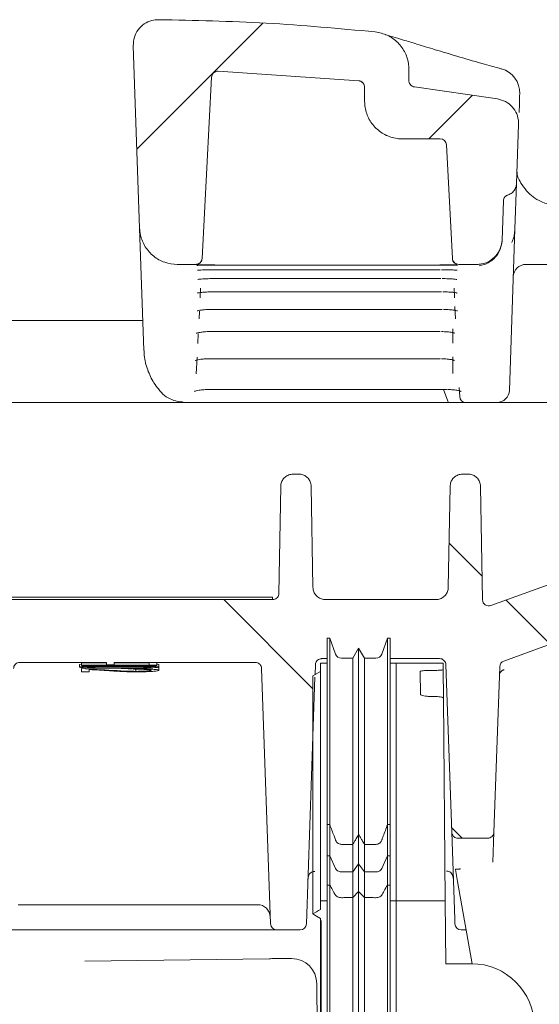
# Model space of a CAD drawing. Units: millimetres. Extents: x 391 to 1097, y 267 to 861.
# Drawn here: x 713 to 754, y 521 to 599 of the extents above; entities that cross this region are included whole.
import ezdxf

# ---------------------------------------------------------------- set-up
doc = ezdxf.new("R2010")
doc.units = ezdxf.units.MM
doc.header["$LTSCALE"] = 5
doc.linetypes.add('SLD-Durchgehend', pattern=[0])

# ---------------------------------------------------------------- blocks, each defined once
blk = doc.blocks.new('SW_HATCH_0')
at = {"color": 0, "linetype": 'SLD-Durchgehend', "lineweight": 18}
for p, q in [((95.105, 95.105), (85.054, 85.054)), ((111.802, 89.352), (108.332, 85.881)), ((109.94, 53.681), (112.574, 51.047)), ((91.99, 49.181), (99.083, 42.087)), ((114.48, 49.141), (117.991, 45.63)), ((110.138, 31.032), (110.99, 30.181))]:
    blk.add_line(p, q, dxfattribs=at)

msp = doc.modelspace()

# ---------------------------------------------------------------- linework, layer by layer
at = {"color": 7, "linetype": 'SLD-Durchgehend', "lineweight": 18}
for p, q in [((722.109, 597.137), (722.616, 582.609)), ((727.603, 580.188), (728.359, 594.628)), ((728.877, 595.101), (740.094, 594.346)), ((744.081, 595.251), (744.081, 594.347)), ((740.544, 593.853), (740.555, 592.688)), ((744.519, 593.851), (751.151, 592.896)), ((752.885, 592.503), (752.861, 591.826)), ((752.827, 590.853), (752.663, 586.162)), ((743.555, 589.714), (746.579, 589.714)), ((747.079, 589.24), (747.553, 580.188)), ((752.663, 586.162), (752.537, 582.546)), ((751.614, 584.779), (751.505, 581.644)), ((722.957, 572.864), (722.616, 582.609)), ((752.537, 582.546), (752.088, 569.679)), ((752.537, 582.546), (752.501, 582.171)), ((751.484, 581.379), (751.503, 581.601)), ((751.505, 581.644), (751.503, 581.601)), ((752.374, 581.664), (752.294, 581.456)), ((727.103, 579.714), (725.615, 579.714)), ((728.598, 579.659), (746.557, 579.659)), ((749.506, 579.714), (748.052, 579.714)), ((753.404, 579.714), (761.605, 579.714)), ((728.579, 579.294), (746.576, 579.294)), ((728.579, 579.294), (728.579, 579.294)), ((746.576, 579.294), (746.576, 579.294)), ((728.542, 578.585), (728.542, 578.587)), ((728.542, 578.585), (746.614, 578.585)), ((746.614, 578.585), (746.614, 578.587)), ((727.478, 577.817), (727.438, 577.04)), ((728.487, 577.53), (728.487, 577.533)), ((728.487, 577.53), (746.669, 577.53)), ((746.669, 577.53), (746.669, 577.533)), ((747.718, 577.04), (747.677, 577.817)), ((727.382, 575.981), (727.351, 575.385)), ((728.413, 576.125), (746.742, 576.125)), ((746.742, 576.125), (746.742, 576.131)), ((747.805, 575.385), (747.754, 576.36)), ((722.874, 575.236), (712.282, 575.236)), ((727.29, 574.218), (727.247, 573.41)), ((728.321, 574.365), (728.321, 574.374)), ((728.321, 574.365), (746.578, 574.365)), ((746.578, 574.365), (746.578, 574.374)), ((747.578, 573.437), (747.578, 574.573)), ((727.191, 572.331), (727.121, 571.002)), ((728.208, 572.203), (728.208, 572.216)), ((728.208, 572.203), (746.578, 572.203)), ((746.578, 572.203), (746.578, 572.216)), ((747.578, 571.029), (747.578, 572.356)), ((751.649, 548.121), (815.277, 571.279)), ((728.163, 569.752), (747.076, 569.752)), ((747.193, 568.81), (746.85, 569.752)), ((747.076, 569.752), (747.076, 569.766)), ((748.13, 569.188), (748.092, 569.901)), ((674.521, 568.714), (760.634, 568.714)), ((747.228, 568.714), (747.193, 568.81)), ((734.863, 563.014), (735.293, 563.014)), ((748.363, 563.014), (748.793, 563.014)), ((733.863, 562.031), (733.714, 553.505)), ((736.433, 553.996), (736.293, 562.031)), ((747.363, 562.031), (747.222, 553.996)), ((749.951, 552.997), (749.793, 562.031)), ((764.937, 557.746), (750.622, 552.536)), ((733.214, 553.214), (692.628, 553.214)), ((733.214, 553.014), (692.628, 553.014)), ((733.214, 553.214), (733.21, 553.014)), ((746.223, 553.014), (737.433, 553.014)), ((737.777, 549.943), (737.577, 549.943)), ((738.239, 548.672), (737.777, 549.943)), ((742.377, 549.943), (741.914, 548.672)), ((742.577, 549.943), (742.377, 549.943)), ((740.077, 549.143), (739.615, 548.343)), ((740.539, 548.343), (740.077, 549.143)), ((737.126, 548.314), (737.577, 548.314)), ((739.615, 548.343), (738.709, 548.343)), ((741.444, 548.343), (740.539, 548.343)), ((742.577, 548.314), (746.53, 548.314)), ((719.986, 548.014), (713.066, 548.014)), ((717.832, 547.845), (717.832, 547.644)), ((719.986, 547.984), (717.986, 547.984)), ((717.986, 547.984), (717.986, 547.784)), ((717.986, 547.784), (717.986, 547.774)), ((723.371, 547.784), (717.986, 547.784)), ((717.986, 547.774), (723.986, 547.774)), ((717.986, 547.52), (717.986, 547.256)), ((718.601, 547.256), (718.601, 547.446)), ((719.986, 548.014), (719.986, 547.814)), ((720.601, 547.814), (719.986, 547.814)), ((719.986, 547.814), (719.986, 547.811)), ((719.986, 547.811), (720.601, 547.811)), ((731.84, 548.014), (720.601, 548.014)), ((720.601, 547.814), (720.601, 548.014)), ((723.371, 547.984), (720.601, 547.984)), ((720.601, 547.811), (720.601, 547.814)), ((722.14, 547.507), (722.14, 547.476)), ((722.308, 547.502), (722.308, 547.301)), ((723.371, 547.998), (723.371, 547.798)), ((723.371, 547.798), (723.371, 547.784)), ((723.986, 547.993), (723.986, 547.793)), ((723.986, 547.774), (723.986, 547.793)), ((724.14, 547.589), (724.117, 547.598)), ((724.14, 547.845), (724.14, 547.644)), ((724.14, 547.589), (724.14, 547.389)), ((732.34, 547.531), (733.05, 527.197)), ((736.626, 547.831), (736.599, 547.042)), ((737.577, 547.943), (737.027, 547.943)), ((743.077, 547.943), (742.577, 547.943)), ((746.81, 547.943), (743.077, 547.943)), ((743.077, 545.835), (743.077, 547.943)), ((746.81, 547.943), (746.815, 547.432)), ((746.815, 547.432), (746.834, 545.173)), ((747.029, 547.831), (747.495, 534.496)), ((751.321, 547.669), (750.861, 534.496)), ((717.986, 547.256), (718.601, 547.256)), ((736.591, 546.826), (735.906, 527.197)), ((737.027, 547.289), (736.427, 546.942)), ((744.985, 547.298), (745.017, 545.458)), ((745.983, 547.377), (746.065, 547.377)), ((746.019, 545.297), (746.084, 545.297)), ((746.834, 545.173), (746.975, 529.014)), ((743.077, 529.088), (743.077, 539.64)), ((737.577, 535.092), (737.777, 535.092)), ((737.577, 532.612), (737.577, 535.092)), ((737.777, 532.612), (737.777, 535.092)), ((742.377, 535.092), (742.577, 535.092)), ((742.377, 532.612), (742.377, 535.092)), ((742.577, 532.612), (742.577, 535.092)), ((740.077, 531.97), (740.077, 534.307)), ((747.738, 527.551), (747.495, 534.496)), ((750.861, 534.496), (750.777, 532.1)), ((738.709, 533.521), (739.615, 533.521)), ((739.615, 531.328), (739.615, 533.521)), ((740.539, 531.328), (740.539, 533.521)), ((740.539, 533.521), (741.444, 533.521)), ((750.361, 534.014), (747.995, 534.014)), ((737.577, 532.612), (737.777, 532.612)), ((737.577, 530.277), (737.577, 532.612)), ((737.777, 532.612), (738.239, 531.592)), ((737.777, 530.277), (737.777, 532.612)), ((741.914, 531.592), (742.377, 532.612)), ((742.377, 532.612), (742.577, 532.612)), ((742.377, 530.277), (742.377, 532.612)), ((742.577, 532.612), (742.577, 530.277)), ((739.615, 531.328), (740.077, 531.97)), ((740.077, 531.97), (740.539, 531.328)), ((740.077, 529.776), (740.077, 531.97)), ((736.536, 531.36), (736.595, 531.36)), ((738.709, 531.328), (739.615, 531.328)), ((739.615, 529.276), (739.615, 531.328)), ((740.539, 531.328), (741.444, 531.328)), ((740.539, 529.276), (740.539, 531.328)), ((747.078, 531.378), (747.12, 531.378)), ((747.96, 530.555), (747.791, 531.517)), ((737.777, 530.277), (737.577, 530.277)), ((737.577, 530.277), (737.577, 432.723)), ((737.777, 530.277), (737.777, 432.723)), ((742.377, 530.277), (742.377, 432.723)), ((742.577, 530.277), (742.377, 530.277)), ((742.577, 530.277), (742.577, 432.723)), ((749.114, 524.014), (747.96, 530.555)), ((740.077, 529.776), (739.615, 529.276)), ((740.539, 529.276), (740.077, 529.776)), ((740.077, 529.776), (740.077, 432.765)), ((731.981, 528.714), (712.925, 528.714)), ((732.031, 528.714), (731.981, 528.714)), ((737.577, 529.025), (737.027, 529.025)), ((737.027, 529.025), (737.027, 528.341)), ((739.615, 529.276), (739.615, 432.807)), ((740.539, 529.276), (740.539, 432.807)), ((743.077, 529.025), (742.577, 529.025)), ((743.077, 529.088), (743.077, 529.025)), ((743.077, 529.025), (743.077, 529.018)), ((743.077, 529.014), (743.077, 529.018)), ((746.975, 529.014), (743.077, 529.014)), ((743.077, 529.014), (743.077, 432.827)), ((746.975, 529.014), (747.019, 524.014)), ((737.027, 527.607), (737.027, 432.828)), ((737.077, 527.461), (737.077, 446.131)), ((747.75, 527.197), (747.738, 527.551)), ((732.048, 526.714), (656.805, 526.714)), ((735.406, 526.714), (733.55, 526.714)), ((748.638, 526.714), (748.25, 526.714)), ((732.95, 524.415), (718.243, 524.209)), ((732.957, 524.414), (732.95, 524.415)), ((734.733, 524.418), (733.348, 524.418)), ((734.733, 524.417), (734.733, 524.418)), ((749.077, 524.014), (747.019, 524.014)), ((736.744, 522.418), (737.027, 457.59))]:
    msp.add_line(p, q, dxfattribs=at)
at = {"color": 7, "linetype": 'SLD-Durchgehend', "lineweight": 18, "flags": 128}
for points in [[(740.166, 594.319), (740.255, 594.302), (740.276, 594.296)], [(736.427, 527.974), (736.727, 528.158), (736.877, 528.25), (737.027, 528.341)], [(737.027, 527.607), (736.727, 527.791), (736.577, 527.882), (736.427, 527.974)]]:
    msp.add_lwpolyline(points, dxfattribs=at)
at = {"color": 7, "linetype": 'SLD-Durchgehend', "lineweight": 18}
for centre, radius, start, end in [((750.914, 593.379), 2, 358.00481, 74.08447), ((746.579, 589.214), 0.5, 3, 90), ((727.103, 580.201), 0.5, 269.99843, 356.99876), ((748.053, 580.201), 0.5, 183.0002, 224.44315), ((753.404, 578.714), 1, 90, 178), ((751.088, 569.714), 1, 270, 358), ((748.629, 569.214), 0.5, 183, 270), ((750.451, 553.006), 0.5, 181, 290), ((738.709, 548.843), 0.5, 200, 270), ((741.444, 548.843), 0.5, 270, 340), ((751.82, 547.651), 0.5, 110, 178), ((732.031, 527.714), 1, 2, 90), ((733.55, 527.214), 0.5, 182, 270), ((735.406, 527.214), 0.5, 270, 358), ((748.25, 527.214), 0.5, 182, 270), ((733.345, 496.471), 27.946, 89.99459, 90.79496), ((749.077, 519.014), 5, 0, 90)]:
    msp.add_arc(centre, radius, start, end, dxfattribs=at)
for centre, major_axis, ratio, start_param, end_param in [((706.411, 348.014), (213.216, 0), 0.937076, 1.504817, 1.516485), ((705.654, 348.014), (213.237, 0), 0.936984, 1.502514, 1.510043), ((718.935, 348.014), (349.488, 0), 0.572266, 1.556343, 1.558104), ((718.935, 348.014), (349.139, 0), 0.572266, 1.556328, 1.558091), ((734.733, 522.409), (2.011, 0.002), 0.99863, 0.003268, 1.569707)]:
    msp.add_ellipse(centre, major_axis=major_axis, ratio=ratio, start_param=start_param, end_param=end_param, dxfattribs=at)
for points, knots in [([(722.109, 597.137), (722.123, 597.362), (722.152, 597.813), (722.476, 598.425), (722.967, 598.894), (723.547, 599.167), (723.948, 599.195), (724.125, 599.207)], [0, 0, 0, 0, 0.208939, 0.417877, 0.626814, 0.835747, 1, 1, 1, 1]), ([(724.125, 599.207), (726.99, 599.148), (732.757, 599.031), (738.501, 598.501), (741.392, 598.235)], [0, 0, 0, 0, 0.496785, 1, 1, 1, 1]), ([(741.392, 598.235), (741.724, 598.167), (742.388, 598.031), (743.228, 597.423), (743.826, 596.595), (744.06, 595.821), (744.077, 595.368), (744.081, 595.251)], [0, 0, 0, 0, 0.229927, 0.459853, 0.689784, 0.919707, 1, 1, 1, 1]), ([(751.465, 595.278), (750.936, 595.426), (749.643, 595.788), (747.874, 596.309), (746.134, 596.833), (744.724, 597.263), (743.581, 597.607), (742.787, 597.841), (742.371, 597.964), (742.196, 598.022), (742.218, 598.014), (742.222, 598.013)], [0, 0, 0, 0, 0.099764, 0.243796, 0.387981, 0.532614, 0.663219, 0.800667, 0.912358, 0.984833, 1, 1, 1, 1]), ([(728.359, 594.628), (728.368, 594.684), (728.385, 594.795), (728.479, 594.941), (728.611, 595.047), (728.752, 595.098), (728.842, 595.101), (728.877, 595.101)], [0, 0, 0, 0, 0.217022, 0.434044, 0.651063, 0.868079, 1, 1, 1, 1]), ([(740.094, 594.346), (740.149, 594.335), (740.26, 594.313), (740.401, 594.212), (740.501, 594.075), (740.54, 593.947), (740.544, 593.872), (740.544, 593.853)], [0, 0, 0, 0, 0.2305134, 0.4610265, 0.6915425, 0.9220505, 1, 1, 1, 1]), ([(740.298, 594.258), (740.295, 594.267), (740.289, 594.281), (740.391, 594.185), (740.424, 594.154)], [0, 0, 0, 0, 0.6760698, 1, 1, 1, 1]), ([(744.519, 593.851), (744.464, 593.863), (744.354, 593.888), (744.216, 593.992), (744.119, 594.132), (744.084, 594.259), (744.081, 594.331), (744.081, 594.347)], [0, 0, 0, 0, 0.2331367, 0.4662733, 0.69941, 0.9325341, 1, 1, 1, 1]), ([(752.912, 593.277), (752.912, 593.28), (752.912, 593.286), (752.907, 593.13), (752.9, 592.945), (752.893, 592.73), (752.887, 592.579), (752.885, 592.503)], [0, 0, 0, 0, 0.3151207, 0.5459545, 0.7319959, 0.8664557, 1, 1, 1, 1]), ([(743.555, 589.714), (743.498, 589.715), (743.106, 589.722), (742.381, 589.892), (741.512, 590.438), (740.877, 591.242), (740.591, 592.041), (740.563, 592.532), (740.555, 592.688)], [0, 0, 0, 0, 0.0363275, 0.252203, 0.4680788, 0.6839463, 0.8998002, 1, 1, 1, 1]), ([(751.151, 592.896), (751.369, 592.838), (751.806, 592.722), (752.341, 592.285), (752.707, 591.711), (752.829, 591.202), (752.827, 590.916), (752.827, 590.853)], [0, 0, 0, 0, 0.233586, 0.467173, 0.70076, 0.934349, 1, 1, 1, 1]), ([(760.394, 583.773), (759.997, 583.789), (758.911, 583.832), (757.429, 583.986), (755.971, 584.246), (754.866, 584.586), (754.061, 585.004), (753.604, 585.38), (753.064, 586.074), (752.785, 586.597), (752.69, 586.942), (752.699, 587.034), (752.702, 587.067)], [0, 0, 0, 0, 0.0656971, 0.1797526, 0.2895696, 0.3949976, 0.4980027, 0.602683, 0.7094817, 0.8131306, 0.9330945, 1, 1, 1, 1]), ([(752.663, 586.162), (752.648, 586.049), (752.618, 585.824), (752.434, 585.53), (752.204, 585.333), (752.031, 585.266), (751.964, 585.24)], [0, 0, 0, 0, 0.2748007, 0.549608, 0.8241853, 1, 1, 1, 1]), ([(751.614, 584.779), (751.622, 584.835), (751.637, 584.948), (751.729, 585.095), (751.844, 585.193), (751.93, 585.227), (751.964, 585.24)], [0, 0, 0, 0, 0.275101, 0.5502226, 0.8247801, 1, 1, 1, 1]), ([(725.615, 579.714), (725.277, 579.747), (724.603, 579.813), (723.704, 580.331), (723.025, 581.092), (722.681, 581.902), (722.633, 582.423), (722.616, 582.609)], [0, 0, 0, 0, 0.219569, 0.439137, 0.658706, 0.878275, 1, 1, 1, 1]), ([(752.501, 582.171), (752.488, 582.1), (752.458, 581.93), (752.405, 581.762), (752.374, 581.664)], [0, 0, 0, 0, 0.41324, 1, 1, 1, 1]), ([(751.505, 581.644), (751.475, 581.42), (751.415, 580.972), (751.05, 580.385), (750.527, 579.951), (749.979, 579.74), (749.63, 579.721), (749.506, 579.714)], [0, 0, 0, 0, 0.219569, 0.439139, 0.658708, 0.878277, 1, 1, 1, 1]), ([(749.672, 579.612), (749.739, 579.622), (750.098, 579.677), (750.658, 579.942), (751.231, 580.53), (751.394, 581.047), (751.464, 581.268)], [0, 0, 0, 0, 0.0915614, 0.4886058, 0.7814022, 1, 1, 1, 1]), ([(751.464, 581.268), (751.47, 581.298), (751.477, 581.335), (751.483, 581.372), (751.484, 581.379)], [0, 0, 0, 0, 0.806132, 1, 1, 1, 1]), ([(727.603, 580.188), (727.594, 580.132), (727.577, 580.02), (727.483, 579.875), (727.351, 579.769), (727.216, 579.72), (727.131, 579.715), (727.103, 579.714)], [0, 0, 0, 0, 0.2220942, 0.4441884, 0.6662824, 0.8883762, 1, 1, 1, 1]), ([(728.6, 579.682), (728.489, 579.682), (728.211, 579.683), (727.791, 579.685), (727.41, 579.69), (727.152, 579.696), (727.119, 579.699), (727.103, 579.701)], [0, 0, 0, 0, 0.141227, 0.355601, 0.570214, 0.785155, 1, 1, 1, 1]), ([(727.188, 579.637), (727.188, 579.637), (727.185, 579.637), (727.225, 579.64), (727.345, 579.646), (727.624, 579.653), (728.072, 579.658), (728.479, 579.66), (728.702, 579.659), (728.744, 579.659)], [0, 0, 0, 0, 0.016815, 0.094722, 0.232798, 0.444474, 0.688091, 0.942241, 1, 1, 1, 1]), ([(747.854, 579.693), (747.845, 579.692), (747.775, 579.69), (747.5, 579.687), (747.063, 579.683), (746.725, 579.683), (746.556, 579.682)], [0, 0, 0, 0, 0.047058, 0.364255, 0.682082, 1, 1, 1, 1]), ([(746.557, 579.659), (746.667, 579.659), (746.943, 579.659), (747.27, 579.656), (747.428, 579.653), (747.465, 579.653)], [0, 0, 0, 0, 0.335368, 0.845434, 1, 1, 1, 1]), ([(747.465, 579.653), (747.592, 579.651), (747.804, 579.647), (747.953, 579.638), (747.959, 579.638), (747.962, 579.637)], [0, 0, 0, 0, 0.503316, 0.840973, 1, 1, 1, 1]), ([(748.052, 579.714), (747.996, 579.719), (747.884, 579.73), (747.734, 579.817), (747.621, 579.943), (747.565, 580.076), (747.556, 580.16), (747.553, 580.188)], [0, 0, 0, 0, 0.222093, 0.444187, 0.66628, 0.888374, 1, 1, 1, 1]), ([(727.235, 579.244), (727.234, 579.243), (727.23, 579.242), (727.269, 579.249), (727.381, 579.261), (727.64, 579.277), (728.055, 579.29), (728.448, 579.295), (728.67, 579.293), (728.715, 579.293)], [0, 0, 0, 0, 0.01691, 0.095872, 0.229176, 0.428007, 0.671181, 0.932575, 1, 1, 1, 1]), ([(746.69, 579.292), (746.78, 579.292), (747.052, 579.292), (747.445, 579.28), (747.752, 579.264), (747.903, 579.247), (747.915, 579.245), (747.919, 579.244)], [0, 0, 0, 0, 0.1513984, 0.4549878, 0.7208907, 0.9039891, 1, 1, 1, 1]), ([(727.249, 578.511), (727.248, 578.511), (727.245, 578.51), (727.289, 578.52), (727.41, 578.538), (727.673, 578.562), (728.084, 578.581), (728.461, 578.586), (728.669, 578.584), (728.707, 578.584)], [0, 0, 0, 0, 0.024388, 0.10964, 0.247183, 0.441417, 0.6824, 0.943502, 1, 1, 1, 1]), ([(746.722, 578.582), (746.81, 578.582), (747.075, 578.582), (747.455, 578.563), (747.749, 578.539), (747.891, 578.515), (747.903, 578.512), (747.907, 578.511)], [0, 0, 0, 0, 0.153986, 0.463264, 0.725943, 0.903783, 1, 1, 1, 1]), ([(727.234, 577.435), (727.233, 577.434), (727.228, 577.432), (727.26, 577.443), (727.355, 577.462), (727.58, 577.493), (727.946, 577.52), (728.373, 577.532), (728.649, 577.528), (728.76, 577.527)], [0, 0, 0, 0, 0.008162, 0.085107, 0.203895, 0.373281, 0.591915, 0.835772, 1, 1, 1, 1]), ([(746.773, 577.527), (746.858, 577.526), (747.116, 577.526), (747.484, 577.502), (747.769, 577.47), (747.905, 577.44), (747.917, 577.436), (747.921, 577.435)], [0, 0, 0, 0, 0.154832, 0.466326, 0.725728, 0.902796, 1, 1, 1, 1]), ([(727.199, 576.011), (727.199, 576.011), (727.199, 576.011), (727.261, 576.031), (727.416, 576.063), (727.707, 576.099), (728.063, 576.123), (728.316, 576.122), (728.413, 576.122)], [0, 0, 0, 0, 0.052707, 0.168834, 0.340213, 0.561792, 0.83054, 1, 1, 1, 1]), ([(746.842, 576.121), (746.925, 576.121), (747.176, 576.12), (747.532, 576.091), (747.811, 576.052), (747.944, 576.016), (747.953, 576.012), (747.957, 576.011)], [0, 0, 0, 0, 0.154223, 0.465021, 0.721304, 0.901553, 1, 1, 1, 1]), ([(727.155, 574.244), (727.146, 574.238), (727.126, 574.226), (727.152, 574.24), (727.24, 574.267), (727.443, 574.31), (727.777, 574.348), (728.116, 574.367), (728.319, 574.364), (728.368, 574.363)], [0, 0, 0, 0, 0.078829, 0.164979, 0.288641, 0.456585, 0.675374, 0.922614, 1, 1, 1, 1]), ([(746.673, 574.36), (746.754, 574.36), (746.997, 574.359), (747.34, 574.325), (747.61, 574.28), (747.737, 574.24), (747.744, 574.236), (747.747, 574.235)], [0, 0, 0, 0, 0.15453, 0.464253, 0.71603, 0.89969, 1, 1, 1, 1]), ([(722.984, 572.854), (722.982, 572.723), (722.973, 572.188), (723.243, 571.295), (723.645, 570.397), (724.008, 569.934), (724.14, 569.767)], [0, 0, 0, 0, 0.10984, 0.450123, 0.801502, 1, 1, 1, 1]), ([(727.053, 572.053), (727.052, 572.052), (727.045, 572.046), (727.083, 572.068), (727.189, 572.102), (727.42, 572.152), (727.776, 572.192), (728.104, 572.207), (728.287, 572.202), (728.316, 572.201)], [0, 0, 0, 0, 0.014831, 0.118079, 0.263736, 0.450552, 0.687514, 0.95004, 1, 1, 1, 1]), ([(746.669, 572.198), (746.747, 572.197), (746.983, 572.197), (747.316, 572.158), (747.581, 572.107), (747.706, 572.061), (747.712, 572.057), (747.715, 572.056)], [0, 0, 0, 0, 0.1525, 0.458073, 0.707034, 0.895037, 1, 1, 1, 1]), ([(724.14, 569.759), (724.283, 569.585), (724.594, 569.207), (725.218, 568.913), (725.71, 568.776), (725.989, 568.76), (726.087, 568.754)], [0, 0, 0, 0, 0.245966, 0.534697, 0.836503, 1, 1, 1, 1]), ([(726.99, 569.597), (726.989, 569.596), (726.984, 569.593), (727.024, 569.613), (727.137, 569.648), (727.377, 569.699), (727.733, 569.743), (728.021, 569.748), (728.164, 569.75)], [0, 0, 0, 0, 0.022608, 0.129637, 0.285656, 0.491219, 0.748297, 1, 1, 1, 1]), ([(747.167, 569.746), (747.245, 569.746), (747.481, 569.745), (747.822, 569.705), (748.098, 569.652), (748.234, 569.605), (748.244, 569.599), (748.247, 569.597)], [0, 0, 0, 0, 0.1466861, 0.4439463, 0.7012048, 0.89206, 1, 1, 1, 1]), ([(733.863, 562.031), (733.876, 562.143), (733.902, 562.368), (734.079, 562.664), (734.337, 562.886), (734.615, 562.999), (734.795, 563.01), (734.863, 563.014)], [0, 0, 0, 0, 0.217104, 0.434207, 0.651311, 0.868414, 1, 1, 1, 1]), ([(735.293, 563.014), (735.406, 563.003), (735.63, 562.98), (735.93, 562.808), (736.156, 562.554), (736.274, 562.279), (736.288, 562.099), (736.293, 562.031)], [0, 0, 0, 0, 0.217102, 0.434205, 0.651307, 0.86841, 1, 1, 1, 1]), ([(747.363, 562.031), (747.376, 562.143), (747.402, 562.368), (747.579, 562.664), (747.837, 562.886), (748.115, 562.999), (748.295, 563.01), (748.363, 563.014)], [0, 0, 0, 0, 0.217104, 0.434207, 0.651311, 0.868414, 1, 1, 1, 1]), ([(748.793, 563.014), (748.906, 563.003), (749.13, 562.98), (749.43, 562.808), (749.656, 562.554), (749.774, 562.279), (749.788, 562.099), (749.793, 562.031)], [0, 0, 0, 0, 0.217102, 0.434205, 0.651307, 0.86841, 1, 1, 1, 1]), ([(737.433, 553.014), (737.321, 553.025), (737.096, 553.047), (736.796, 553.219), (736.57, 553.473), (736.453, 553.749), (736.439, 553.928), (736.433, 553.996)], [0, 0, 0, 0, 0.217102, 0.434204, 0.651307, 0.86841, 1, 1, 1, 1]), ([(747.222, 553.996), (747.209, 553.884), (747.183, 553.66), (747.006, 553.363), (746.748, 553.141), (746.47, 553.029), (746.29, 553.018), (746.223, 553.014)], [0, 0, 0, 0, 0.217104, 0.434208, 0.651311, 0.868414, 1, 1, 1, 1]), ([(733.714, 553.505), (733.707, 553.449), (733.694, 553.337), (733.606, 553.188), (733.477, 553.077), (733.338, 553.021), (733.248, 553.016), (733.214, 553.014)], [0, 0, 0, 0, 0.217104, 0.434208, 0.651311, 0.868414, 1, 1, 1, 1]), ([(737.577, 549.943), (737.577, 549.731), (737.577, 549.307), (737.577, 548.1), (737.577, 545.886), (737.577, 542.885), (737.577, 539.331), (737.577, 536.513), (737.577, 535.092)], [0, 0, 0, 0, 0.185721, 0.370675, 0.555177, 0.701201, 0.849427, 1, 1, 1, 1]), ([(737.777, 549.943), (737.777, 549.731), (737.777, 549.307), (737.777, 548.1), (737.777, 545.886), (737.777, 542.885), (737.777, 539.331), (737.777, 536.513), (737.777, 535.092)], [0, 0, 0, 0, 0.185721, 0.370675, 0.555177, 0.701201, 0.849427, 1, 1, 1, 1]), ([(742.377, 549.943), (742.377, 549.731), (742.377, 549.307), (742.377, 548.1), (742.377, 545.886), (742.377, 542.885), (742.377, 539.331), (742.377, 536.513), (742.377, 535.092)], [0, 0, 0, 0, 0.185721, 0.370675, 0.555177, 0.701201, 0.849427, 1, 1, 1, 1]), ([(742.577, 549.943), (742.577, 549.731), (742.577, 549.307), (742.577, 548.1), (742.577, 545.886), (742.577, 542.885), (742.577, 539.331), (742.577, 536.513), (742.577, 535.092)], [0, 0, 0, 0, 0.185721, 0.370675, 0.555177, 0.701201, 0.849427, 1, 1, 1, 1]), ([(740.077, 549.143), (740.077, 548.933), (740.077, 548.513), (740.077, 547.292), (740.077, 545.043), (740.077, 542.028), (740.077, 538.494), (740.077, 535.706), (740.077, 534.307)], [0, 0, 0, 0, 0.18621, 0.371932, 0.557545, 0.703959, 0.851391, 1, 1, 1, 1]), ([(736.626, 547.831), (736.634, 547.887), (736.649, 547.999), (736.74, 548.146), (736.871, 548.254), (737.008, 548.307), (737.095, 548.312), (737.126, 548.314)], [0, 0, 0, 0, 0.21957, 0.43914, 0.658709, 0.878278, 1, 1, 1, 1]), ([(739.615, 548.343), (739.615, 548.135), (739.615, 547.718), (739.615, 546.483), (739.615, 544.198), (739.615, 541.169), (739.615, 537.654), (739.615, 534.899), (739.615, 533.521)], [0, 0, 0, 0, 0.186741, 0.373284, 0.560054, 0.706848, 0.85342, 1, 1, 1, 1]), ([(740.539, 548.343), (740.539, 548.135), (740.539, 547.718), (740.539, 546.483), (740.539, 544.198), (740.539, 541.169), (740.539, 537.654), (740.539, 534.899), (740.539, 533.521)], [0, 0, 0, 0, 0.186741, 0.373284, 0.560054, 0.706848, 0.85342, 1, 1, 1, 1]), ([(746.53, 548.314), (746.586, 548.308), (746.698, 548.297), (746.848, 548.211), (746.961, 548.084), (747.019, 547.949), (747.027, 547.862), (747.029, 547.831)], [0, 0, 0, 0, 0.219568, 0.439136, 0.658705, 0.878274, 1, 1, 1, 1]), ([(712.566, 547.531), (712.573, 547.587), (712.588, 547.699), (712.68, 547.846), (712.81, 547.954), (712.948, 548.007), (713.035, 548.012), (713.066, 548.014)], [0, 0, 0, 0, 0.21957, 0.43914, 0.658709, 0.878278, 1, 1, 1, 1]), ([(717.986, 547.872), (717.973, 547.871), (717.841, 547.864), (717.836, 547.854), (717.832, 547.845)], [0, 0, 0, 0, 0.096847, 1, 1, 1, 1]), ([(720.984, 547.717), (720.616, 547.717), (719.876, 547.716), (718.931, 547.708), (718.271, 547.691), (717.899, 547.671), (717.854, 547.653), (717.832, 547.644)], [0, 0, 0, 0, 0.263659, 0.530139, 0.686707, 0.844252, 1, 1, 1, 1]), ([(717.832, 547.644), (717.853, 547.636), (717.893, 547.618), (718.228, 547.592), (718.79, 547.569), (719.731, 547.55), (720.517, 547.549), (720.984, 547.548)], [0, 0, 0, 0, 0.148506, 0.297398, 0.444266, 0.669594, 1, 1, 1, 1]), ([(718.447, 547.644), (718.466, 547.65), (718.504, 547.663), (718.767, 547.678), (719.197, 547.69), (719.958, 547.699), (720.588, 547.699), (720.986, 547.7)], [0, 0, 0, 0, 0.141041, 0.282567, 0.42715, 0.638273, 1, 1, 1, 1]), ([(719.477, 547.586), (719.287, 547.59), (718.956, 547.597), (718.619, 547.615), (718.464, 547.631), (718.452, 547.64), (718.447, 547.644)], [0, 0, 0, 0, 0.349115, 0.6067403, 0.8644561, 1, 1, 1, 1]), ([(720.986, 547.575), (720.858, 547.575), (720.602, 547.576), (720.092, 547.578), (719.723, 547.583), (719.477, 547.586)], [0, 0, 0, 0, 0.2504655, 0.501019, 1, 1, 1, 1]), ([(724.14, 547.644), (724.12, 547.653), (724.081, 547.669), (723.766, 547.688), (723.241, 547.704), (722.301, 547.716), (721.497, 547.717), (720.984, 547.717)], [0, 0, 0, 0, 0.14431, 0.289177, 0.429543, 0.635221, 1, 1, 1, 1]), ([(720.984, 547.548), (721.513, 547.549), (722.302, 547.551), (723.273, 547.572), (723.837, 547.597), (724.109, 547.623), (724.131, 547.639), (724.14, 547.644)], [0, 0, 0, 0, 0.372215, 0.555552, 0.74058, 0.902216, 1, 1, 1, 1]), ([(722.051, 547.506), (721.934, 547.507), (721.518, 547.512), (721.208, 547.533), (720.985, 547.548)], [0, 0, 0, 0, 0.2822015, 1, 1, 1, 1]), ([(720.986, 547.7), (721.332, 547.699), (721.916, 547.699), (722.657, 547.692), (723.142, 547.681), (723.457, 547.665), (723.502, 547.651), (723.524, 547.644)], [0, 0, 0, 0, 0.315414, 0.532836, 0.687719, 0.843509, 1, 1, 1, 1]), ([(723.524, 547.644), (723.506, 547.637), (723.469, 547.624), (723.211, 547.606), (722.764, 547.59), (722.007, 547.577), (721.369, 547.576), (720.986, 547.575)], [0, 0, 0, 0, 0.1398563, 0.2801783, 0.4193942, 0.6518898, 1, 1, 1, 1]), ([(724.14, 547.389), (724.12, 547.403), (724.081, 547.433), (723.723, 547.468), (723.219, 547.493), (722.668, 547.505), (722.293, 547.506), (722.14, 547.507)], [0, 0, 0, 0, 0.220098, 0.442229, 0.637484, 0.852283, 1, 1, 1, 1]), ([(722.14, 547.476), (722.355, 547.474), (722.718, 547.471), (723.149, 547.454), (723.408, 547.432), (723.513, 547.409), (723.521, 547.395), (723.524, 547.39)], [0, 0, 0, 0, 0.296135, 0.498899, 0.702213, 0.895591, 1, 1, 1, 1]), ([(724.14, 547.845), (724.134, 547.853), (724.127, 547.863), (724.004, 547.871), (723.986, 547.872)], [0, 0, 0, 0, 0.851104, 1, 1, 1, 1]), ([(731.84, 548.014), (731.896, 548.008), (732.009, 547.997), (732.159, 547.911), (732.272, 547.784), (732.329, 547.649), (732.337, 547.562), (732.34, 547.531)], [0, 0, 0, 0, 0.219568, 0.439136, 0.658705, 0.878274, 1, 1, 1, 1]), ([(737.027, 547.943), (737.027, 547.765), (737.027, 547.409), (737.027, 546.494), (737.027, 544.766), (737.027, 542.091), (737.027, 538.451), (737.027, 533.926), (737.027, 530.658), (737.027, 529.025)], [0, 0, 0, 0, 0.140426, 0.280791, 0.421378, 0.562035, 0.70866, 0.854447, 1, 1, 1, 1]), ([(746.065, 547.377), (746.149, 547.377), (746.317, 547.379), (746.54, 547.388), (746.709, 547.402), (746.801, 547.418), (746.811, 547.428), (746.815, 547.432)], [0, 0, 0, 0, 0.212534, 0.425046, 0.638215, 0.852963, 1, 1, 1, 1]), ([(751.67, 547.426), (751.644, 547.418), (751.589, 547.403), (751.491, 547.352), (751.389, 547.262), (751.317, 547.136), (751.299, 547.049), (751.298, 547.006), (751.297, 547.002)], [0, 0, 0, 0, 0.10008, 0.207062, 0.437938, 0.706575, 0.978371, 1, 1, 1, 1]), ([(720.203, 547.349), (720.359, 547.339), (720.671, 547.319), (721.166, 547.29), (721.725, 547.266), (722.148, 547.263), (722.356, 547.262)], [0, 0, 0, 0, 0.251343, 0.502873, 0.756151, 1, 1, 1, 1]), ([(722.308, 547.301), (722.101, 547.303), (721.578, 547.309), (721.013, 547.346), (720.627, 547.37), (720.469, 547.38)], [0, 0, 0, 0, 0.278301, 0.705132, 1, 1, 1, 1]), ([(723.524, 547.39), (723.51, 547.38), (723.481, 547.358), (723.217, 547.33), (722.879, 547.31), (722.559, 547.302), (722.373, 547.302), (722.308, 547.301)], [0, 0, 0, 0, 0.247668, 0.497731, 0.717708, 0.901845, 1, 1, 1, 1]), ([(722.356, 547.262), (722.569, 547.263), (722.996, 547.266), (723.541, 547.291), (723.943, 547.325), (724.12, 547.359), (724.134, 547.38), (724.14, 547.389)], [0, 0, 0, 0, 0.223769, 0.449278, 0.659409, 0.868263, 1, 1, 1, 1]), ([(736.427, 546.942), (736.427, 546.77), (736.427, 546.426), (736.427, 545.489), (736.427, 543.768), (736.427, 541.103), (736.427, 537.425), (736.427, 532.934), (736.427, 529.627), (736.427, 527.974)], [0, 0, 0, 0, 0.140021, 0.27999, 0.42002, 0.559993, 0.706664, 0.853331, 1, 1, 1, 1]), ([(744.985, 547.298), (744.996, 547.307), (745.018, 547.326), (745.192, 547.349), (745.447, 547.367), (745.728, 547.375), (745.911, 547.376), (745.983, 547.377)], [0, 0, 0, 0, 0.216893, 0.433831, 0.649584, 0.863511, 1, 1, 1, 1]), ([(743.077, 545.835), (743.077, 545.443), (743.077, 544.66), (743.077, 542.724), (743.077, 540.809), (743.077, 539.64)], [0, 0, 0, 0, 0.2803303, 0.5607574, 1, 1, 1, 1]), ([(746.019, 545.297), (745.907, 545.299), (745.683, 545.302), (745.384, 545.33), (745.157, 545.371), (745.035, 545.416), (745.022, 545.446), (745.017, 545.458)], [0, 0, 0, 0, 0.213433, 0.4268355, 0.6410482, 0.8565468, 1, 1, 1, 1]), ([(746.834, 545.173), (746.826, 545.187), (746.809, 545.216), (746.678, 545.253), (746.485, 545.281), (746.275, 545.295), (746.137, 545.297), (746.084, 545.297)], [0, 0, 0, 0, 0.216561, 0.43314, 0.649155, 0.863909, 1, 1, 1, 1]), ([(737.777, 535.092), (737.888, 534.792), (738.038, 534.388), (738.192, 533.972), (738.235, 533.856), (738.239, 533.844)], [0, 0, 0, 0, 0.72288, 0.970563, 1, 1, 1, 1]), ([(741.914, 533.844), (741.915, 533.846), (741.923, 533.869), (741.962, 533.974), (742.116, 534.389), (742.262, 534.782), (742.377, 535.092)], [0, 0, 0, 0, 0.0042281, 0.0541752, 0.2539637, 1, 1, 1, 1]), ([(739.615, 533.521), (739.66, 533.597), (739.749, 533.749), (739.903, 534.011), (740.012, 534.197), (740.077, 534.307)], [0, 0, 0, 0, 0.289986, 0.579972, 1, 1, 1, 1]), ([(740.077, 534.307), (740.121, 534.231), (740.211, 534.079), (740.365, 533.817), (740.474, 533.631), (740.539, 533.521)], [0, 0, 0, 0, 0.289986, 0.579972, 1, 1, 1, 1]), ([(747.995, 534.014), (747.938, 534.019), (747.826, 534.03), (747.676, 534.116), (747.563, 534.243), (747.506, 534.378), (747.498, 534.465), (747.495, 534.496)], [0, 0, 0, 0, 0.219568, 0.4391361, 0.6587045, 0.8782737, 1, 1, 1, 1]), ([(750.861, 534.496), (750.853, 534.44), (750.838, 534.328), (750.747, 534.181), (750.616, 534.073), (750.479, 534.02), (750.392, 534.015), (750.361, 534.014)], [0, 0, 0, 0, 0.21957, 0.43914, 0.65871, 0.878278, 1, 1, 1, 1]), ([(738.239, 533.844), (738.264, 533.794), (738.313, 533.694), (738.445, 533.585), (738.583, 533.529), (738.674, 533.523), (738.709, 533.521)], [0, 0, 0, 0, 0.276044, 0.552089, 0.828093, 1, 1, 1, 1]), ([(741.444, 533.521), (741.501, 533.526), (741.613, 533.537), (741.762, 533.622), (741.864, 533.731), (741.9, 533.813), (741.914, 533.844)], [0, 0, 0, 0, 0.275932, 0.551862, 0.827825, 1, 1, 1, 1]), ([(736.536, 531.36), (736.487, 531.355), (736.389, 531.345), (736.259, 531.269), (736.144, 531.147), (736.051, 530.953), (736.037, 530.804), (736.029, 530.716)], [0, 0, 0, 0, 0.1530283, 0.3059833, 0.4617044, 0.6859559, 1, 1, 1, 1]), ([(738.239, 531.592), (738.269, 531.544), (738.319, 531.461), (738.455, 531.377), (738.585, 531.335), (738.671, 531.33), (738.709, 531.328)], [0, 0, 0, 0, 0.367103, 0.62205, 0.833557, 1, 1, 1, 1]), ([(741.444, 531.328), (741.491, 531.331), (741.584, 531.337), (741.719, 531.388), (741.843, 531.472), (741.889, 531.55), (741.914, 531.592)], [0, 0, 0, 0, 0.204355, 0.407968, 0.679759, 1, 1, 1, 1]), ([(747.626, 530.742), (747.615, 530.845), (747.599, 531.003), (747.483, 531.208), (747.349, 531.326), (747.216, 531.374), (747.141, 531.377), (747.12, 531.378)], [0, 0, 0, 0, 0.370217, 0.564914, 0.76109, 0.931156, 1, 1, 1, 1]), ([(748.081, 531.546), (747.991, 531.543), (747.845, 531.539), (747.79, 531.544), (747.791, 531.523), (747.791, 531.517)], [0, 0, 0, 0, 0.545964, 0.88257, 1, 1, 1, 1]), ([(748.081, 531.546), (748.104, 531.552), (748.142, 531.562), (748.183, 531.572), (748.2, 531.576), (748.201, 531.577)], [0, 0, 0, 0, 0.582313, 0.971768, 1, 1, 1, 1]), ([(739.615, 529.276), (739.382, 529.278), (739.03, 529.281), (738.589, 529.267), (738.368, 529.348), (738.138, 529.554), (738.024, 529.88), (737.852, 530.156), (737.777, 530.277)], [0, 0, 0, 0, 0.22373, 0.337234, 0.401385, 0.468971, 0.766445, 1, 1, 1, 1]), ([(742.377, 530.277), (742.28, 530.123), (742.106, 529.848), (741.983, 529.523), (741.786, 529.348), (741.564, 529.267), (741.123, 529.281), (740.772, 529.278), (740.539, 529.276)], [0, 0, 0, 0, 0.2972517, 0.5310293, 0.5986152, 0.662766, 0.7762697, 1, 1, 1, 1]), ([(733.55, 526.714), (733.542, 526.714), (733.524, 526.714), (733.343, 526.714), (733.004, 526.714), (732.554, 526.714), (732.217, 526.714), (732.048, 526.714)], [0, 0, 0, 0, 0.14204, 0.356413, 0.570848, 0.785427, 1, 1, 1, 1])]:
    msp.add_open_spline(points, degree=3, knots=knots, dxfattribs=at)

# ---------------------------------------------------------------- block references
msp.add_blockref('SW_HATCH_0', (637.344, 503.833), dxfattribs=at)

doc.saveas('drawing.dxf')
